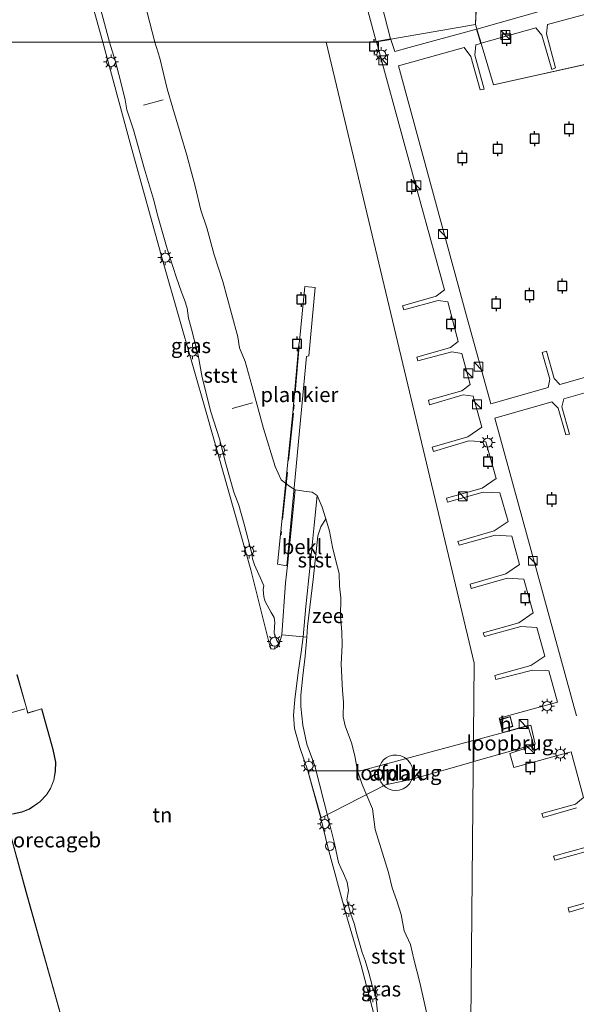
# Model space of a CAD drawing. Units: metres. Extents: x 96839 to 100010, y 495686 to 499497.
# Drawn here: x 98666 to 98760, y 496960 to 497126 of the extents above; entities that cross this region are included whole.
import ezdxf
from ezdxf.enums import TextEntityAlignment as Align

# ---------------------------------------------------------------- set-up
doc = ezdxf.new("R2010")
doc.units = ezdxf.units.M
doc.linetypes.add('IE-TERREINAFSCHEIDING', pattern=[10, 8, -2])
doc.layers.get('0').update_dxf_attribs({"lineweight": 25})
for name, color, linetype, lineweight in [('B-ME-AL-OVERIG-GV-B7', 7, 'BV-GELEIDERAIL', 18), ('B-ME-AL-OVERIG-L-B1', 7, 'Continuous', 18), ('B-ME-GW-KRUINLIJN-L-B1', 93, 'Continuous', 18), ('B-ME-GW-TEENLIJN-L-B1', 93, 'Continuous', 18), ('B-ME-IE-GRASLAND-GV-B6', 93, 'Continuous', 18), ('B-ME-IE-GRONDWERKLIJN-GROND_INGERICHT-GV-B6', 253, 'Continuous', 18), ('B-ME-IE-HULPGEOMETRIE-L-B1', 53, 'Continuous', 18), ('B-ME-IE-INRICHTINGSELEMENT-S-B1', 253, 'Continuous', 18), ('B-ME-IE-INRICHTINGSELEMENT-S-B2', 253, 'Continuous', 18), ('B-ME-IE-MEUBILAIR_WEGMEUBILAIR-LICHTMAST-S-B1', 8, 'Continuous', 18), ('B-ME-IE-MEUBILAIR_WEGMEUBILAIR-LICHTMAST-S-B2', 8, 'Continuous', 18), ('B-ME-IE-TERREINAFSCHEIDING-RASTERHEKWERK-L-B2', 8, 'IE-TERREINAFSCHEIDING', 18), ('B-ME-KG-KADASTRAAL-DAKRAND-L-B1', 13, 'Continuous', 18), ('B-ME-KG-KADASTRAAL-DAKRAND-L-B2', 13, 'Continuous', 18), ('B-ME-KG-KADASTRAAL-NOKLIJN-L-B1', 13, 'Continuous', 18), ('B-ME-KW-LOOPBRUG-GV-B8', 213, 'Continuous', 18), ('B-ME-OB-BEKLEDING-GV-B6', 253, 'Continuous', 18), ('B-ME-OB-WATERLIJN-L-B1', 133, 'OB-WATERLIJN', 18), ('B-ME-OG-BEBOUWING-GV-B6', 173, 'Continuous', 18), ('B-ME-OG-BEBOUWING-GV-B7', 173, 'Continuous', 18), ('B-ME-OG-WATER-GV-B6', 153, 'Continuous', 18)]:
    doc.layers.add(name, color=color, linetype=linetype, lineweight=lineweight)
doc.layers.add('B-ME-VV-AFMEERCONSTRUCTIE-S-B1', color=10, linetype='Continuous')
doc.styles.add('NLCS-ISO', font='NLCS-ISO.TTF')
doc.linetypes.add('BV-GELEIDERAIL', pattern='A,10,-3,[108,NLCS.SHX,S=1,R=0,X=0,Y=0],-3', length=16)
doc.linetypes.add('OB-WATERLIJN', pattern='A,10,[32,NLCS.SHX,S=2,R=0,X=0,Y=0],-12', length=22)

# ---------------------------------------------------------------- blocks, each defined once
blk = doc.blocks.new('dtb')
blk.add_circle((0, 0), 0.75)
blk = doc.blocks.new('kast')
blk.add_line((-0.75, -0.75), (0.75, 0.75))
blk.add_lwpolyline([(-0.75, 0.75), (0.75, 0.75), (0.75, -0.75), (-0.75, -0.75)], close=True)
blk = doc.blocks.new('meerpaal')
for p, q in [((-0.75, 0), (-1.25, 0)), ((0.75, 0.75), (-0.75, 0.75)), ((-0.75, 0.75), (-0.75, -0.75)), ((0.75, -0.75), (0.75, 0.75)), ((0.75, 0), (1.25, 0)), ((-0.75, -0.75), (0.75, -0.75))]:
    blk.add_line(p, q)
blk = doc.blocks.new('lantaarnpaal')
for p, q in [((-0.75, 0), (-1.25, 0)), ((-0.88, 0.88), (-0.53, 0.53)), ((0, 0.75), (0, 1.25)), ((0.53, 0.53), (0.88, 0.88)), ((0.75, 0), (1.25, 0)), ((-0.53, -0.53), (-0.88, -0.88)), ((0, -0.75), (0, -1.25)), ((0.53, -0.53), (0.88, -0.88))]:
    blk.add_line(p, q)
blk.add_circle((0, 0), 0.75)

msp = doc.modelspace()

# ---------------------------------------------------------------- linework, layer by layer
at = {"layer": 'B-ME-AL-OVERIG-GV-B7'}
for points in [[(98726.216, 497121.965, 1.193), (98715.839, 497160.563, 1.171)], [(98727.144, 497128.057, 1.163), (98728.632, 497122.381, 1.223), (98726.216, 497121.965, 1.193)], [(98766.123, 497127.773, 1.245), (98755.089, 497124.795, 1.219), (98754.886, 497123.239, 1.232), (98756.434, 497117.486, 1.236), (98755.817, 497117.251, 1.24), (98754.092, 497122.99, 1.236), (98753.094, 497124.274, 1.236), (98743.905, 497121.652, 1.228), (98743.191, 497124.038, 1.326), (98754.464, 497127.217, 1.297)], [(98759.949, 496992.825, 1.204), (98754.323, 496991.211, 1.223), (98754.123, 496991.878, 1.225), (98759.791, 496993.465, 1.218), (98761.154, 496994.561, 1.237), (98759.039, 497002.261, 1.292), (98749.379, 496999.603, 1.237), (98748.721, 497001.961, 1.247), (98752.793, 497003.31, 1.264), (98751.779, 497006.691, 1.275), (98747.562, 497005.524, 1.054), (98746.943, 497007.928, 1.057), (98756.767, 497010.643, 1.284), (98755.309, 497015.9, 1.277), (98752.523, 497016.023, 1.24), (98746.357, 497014.465, 1.17), (98746.172, 497015.118, 1.169), (98752.252, 497016.805, 1.194), (98754.637, 497018.4, 1.322), (98753.294, 497023.202, 1.308), (98750.594, 497023.354, 1.275), (98744.442, 497021.682, 1.198), (98744.242, 497022.336, 1.2), (98750.266, 497024.022, 1.233), (98752.637, 497025.674, 1.272), (98751.107, 497031.371, 1.264), (98748.265, 497031.537, 1.218), (98742.213, 497029.794, 1.191), (98742.027, 497030.533, 1.198), (98748.065, 497032.233, 1.235), (98750.365, 497033.829, 1.264), (98749.05, 497038.588, 1.284), (98746.25, 497038.783, 1.183), (98740.169, 497037.068, 1.085), (98739.941, 497037.707, 1.107), (98746.107, 497039.521, 1.19), (98748.421, 497041.06, 1.301), (98747.035, 497045.876, 1.272), (98744.207, 497045.985, 1.233), (98738.211, 497044.328, 1.19), (98738.026, 497045.024, 1.184), (98744.049, 497046.667, 1.188), (98746.392, 497048.291, 1.247), (98744.706, 497054.499, 1.252), (98741.82, 497054.637, 1.194), (98735.853, 497052.866, 1.183), (98735.653, 497053.59, 1.184), (98741.663, 497055.348, 1.2), (98743.991, 497056.957, 1.258), (98742.534, 497062.199, 1.248), (98740.87, 497062.41, 1.203), (98735.188, 497060.753, 1.188), (98735.045, 497061.492, 1.191), (98740.656, 497063.078, 1.208), (98742.033, 497064.16, 1.261), (98740.618, 497069.402, 1.257), (98738.927, 497069.67, 1.228), (98733.244, 497068.126, 1.213), (98733.044, 497068.78, 1.218), (98738.755, 497070.394, 1.221), (98740.033, 497071.405, 1.231), (98738.289, 497078.083, 1.244), (98736.64, 497078.322, 1.235), (98730.843, 497076.736, 1.245), (98730.643, 497077.389, 1.242), (98736.34, 497079.061, 1.227), (98737.703, 497080.114, 1.254), (98731.286, 497103.584, 1.285), (98726.242, 497121.868, 1.193), (98728.657, 497122.284, 1.224), (98729.357, 497120.267, 1.2), (98731.743, 497120.952, 1.213), (98743.095, 497124.011, 1.326), (98743.809, 497121.624, 1.228), (98742.999, 497121.367, 1.242), (98742.817, 497119.662, 1.25), (98744.375, 497113.908, 1.217), (98743.707, 497113.779, 1.217), (98742.164, 497119.419, 1.258), (98741.053, 497120.91, 1.264), (98729.986, 497117.851, 1.21), (98741.405, 497075.742, 1.278), (98745.534, 497060.896, 1.295), (98755.181, 497063.625, 1.218), (98755.477, 497065.033, 1.255), (98754.191, 497069.551, 1.309), (98754.873, 497069.779, 1.305), (98756.216, 497065.19, 1.235), (98757.141, 497064.168, 1.231), (98766.262, 497066.726, 1.208)], [(98713.579, 497059.295, 1.913), (98711.134, 497033.624, 1.946), (98709.576, 497033.876, 1.913), (98712.171, 497059.422, 1.869), (98713.169, 497070.873, 1.396), (98713.291, 497071.437, 1.143), (98714.168, 497080.638, 1.143), (98715.945, 497080.509, 1.143), (98714.875, 497068.983, 1.165), (98714.493, 497068.887, 1.451), (98713.579, 497059.295, 1.913)], [(98766.88, 497064.323, 1.211), (98757.816, 497061.751, 1.176), (98757.477, 497060.372, 1.248), (98758.777, 497055.797, 1.379), (98758.152, 497055.669, 1.366), (98756.838, 497060.172, 1.274), (98755.77, 497061.236, 1.23), (98746.195, 497058.507, 1.301), (98752.497, 497035.549, 1.317), (98759.971, 497008.315, 1.288)], [(98762.006, 496985.566, 1.223), (98756.295, 496984.022, 1.218), (98756.095, 496984.661, 1.237), (98761.82, 496986.262, 1.228)], [(98764.35, 496976.928, 1.23), (98758.724, 496975.271, 1.233), (98758.539, 496975.967, 1.237), (98764.164, 496977.567, 1.225)]]:
    msp.add_polyline3d(points, dxfattribs=at)
at = {"layer": 'B-ME-AL-OVERIG-L-B1'}
for p, q in [((98690.312, 497112.11, 2.051), (98686.99, 497111.192, 2.147)), ((98705.359, 497061.062, 2.063), (98701.948, 497060.106, 2.063))]:
    msp.add_line(p, q, dxfattribs=at)
at = {"layer": 'B-ME-GW-KRUINLIJN-L-B1'}
for points in [[(98681.287, 497121.834, 3.777), (98676.897, 497138.206, 3.763), (98671.082, 497157.61, 3.792)], [(98709.861, 497020.417, 3.813), (98709.491, 497021.026, 3.87), (98709.013, 497022.258, 3.883), (98709.081, 497023.326, 3.922), (98709.136, 497024.078, 3.922), (98709.017, 497024.88, 3.909), (98708.528, 497025.762, 3.896), (98707.48, 497027.595, 3.857), (98707.273, 497028.378, 3.844), (98707.197, 497029.635, 3.883), (98707.255, 497030.248, 3.922), (98706.961, 497031.029, 3.909), (98705.72, 497033.784, 3.909), (98705.37, 497034.756, 3.792), (98705.265, 497035.698, 3.818), (98703.983, 497040.638, 3.831), (98703.05, 497043.802, 3.818), (98702.221, 497046.023, 3.831), (98700.908, 497050.77, 3.753), (98699.833, 497054.997, 3.766), (98698.366, 497059.566, 3.714), (98696.911, 497065.342, 3.701), (98696.194, 497069.069, 3.649), (98695.08, 497073.47, 3.636), (98694.573, 497075.348, 3.792), (98694.349, 497077.022, 3.766), (98693.939, 497078.395, 3.727), (98693.425, 497079.713, 3.714), (98692.502, 497082.318, 3.727), (98690.98, 497087.008, 3.688), (98689.425, 497092.537, 3.688), (98688.691, 497095.355, 3.662), (98687.197, 497100.413, 3.74), (98685.341, 497107.072, 3.753), (98684.177, 497110.406, 3.779), (98683.918, 497112.114, 3.805), (98683.141, 497115.333, 3.805), (98682.255, 497118.742, 3.74), (98681.287, 497121.834, 3.777)], [(98719.86, 496983.606, 3.835), (98719.182, 496986.827, 3.753), (98718.224, 496990.627, 3.713), (98715.871, 496999.886, 3.693), (98714.511, 497003.572, 3.893), (98713.833, 497006.759, 3.873), (98713.532, 497009.872, 3.653), (98713.495, 497011.808, 3.873), (98713.864, 497015.068, 3.893), (98714.259, 497018.383, 3.713), (98714.508, 497021.558, 3.318), (98714.649, 497023.365, 3.093), (98715.576, 497031.288, 1.973), (98716.351, 497038.671, 1.053), (98716.86, 497040.186, 0.873), (98717.747, 497041.518, 0.618)], [(98726.421, 496958.446, 3.956), (98726.126, 496960.987, 3.869), (98725.54, 496962.864, 3.867), (98724.954, 496965.016, 3.948), (98724.368, 496967.103, 3.916), (98723.848, 496968.462, 3.903), (98722.953, 496971.584, 3.984), (98722.498, 496973.348, 4.042), (98721.88, 496975.095, 3.904), (98721.262, 496977.312, 3.898), (98721.534, 496978.915, 3.93), (98721.306, 496980.306, 3.914), (98720.721, 496981.762, 3.885), (98720.25, 496982.7, 3.846), (98719.86, 496983.606, 3.835)]]:
    msp.add_polyline3d(points, dxfattribs=at)
at = {"layer": 'B-ME-GW-TEENLIJN-L-B1'}
for p in [(98710.939, 497030.74, 2.363), (98709.861, 497020.417, 3.813)]:
    msp.add_line(p, (98710.318, 497021.987, 3.551), dxfattribs=at)
msp.add_polyline3d([(98712.58, 497046.421, 0.618), (98711.954, 497040.23, 1.067), (98711.287, 497033.683, 1.907), (98710.939, 497030.74, 2.363)], dxfattribs=at)
at = {"layer": 'B-ME-IE-GRASLAND-GV-B6'}
for points in [[(98671.082, 497157.61, 3.792), (98676.897, 497138.206, 3.763), (98681.287, 497121.834, 3.777), (98680.155, 497121.834, 3.851), (98674.465, 497142.228, 3.913), (98668.95, 497162.032, 3.968), (98666.163, 497172.536, 3.9), (98666.673, 497172.235, 3.896), (98667.796, 497171.153, 3.893), (98668.736, 497167.613, 3.771), (98671.082, 497157.61, 3.792)], [(98709.861, 497020.417, 3.813), (98709.469, 497019.821, 3.847), (98708.926, 497019.563, 3.903), (98708.526, 497019.62, 3.919), (98708.344, 497019.875, 3.929), (98705.092, 497032.922, 3.877), (98697.678, 497059.105, 3.825), (98690.456, 497084.348, 3.851), (98684.758, 497104.796, 3.851), (98680.155, 497121.834, 3.851), (98681.287, 497121.834, 3.777), (98682.255, 497118.742, 3.74), (98683.141, 497115.333, 3.805), (98683.918, 497112.114, 3.805), (98684.177, 497110.406, 3.779), (98685.341, 497107.072, 3.753), (98687.197, 497100.413, 3.74), (98688.691, 497095.355, 3.662), (98689.425, 497092.537, 3.688), (98690.98, 497087.008, 3.688), (98692.502, 497082.318, 3.727), (98693.425, 497079.713, 3.714), (98693.939, 497078.395, 3.727), (98694.349, 497077.022, 3.766), (98694.573, 497075.348, 3.792), (98695.08, 497073.47, 3.636), (98696.194, 497069.069, 3.649), (98696.911, 497065.342, 3.701), (98698.366, 497059.566, 3.714), (98699.833, 497054.997, 3.766), (98700.908, 497050.77, 3.753), (98702.221, 497046.023, 3.831), (98703.05, 497043.802, 3.818), (98703.983, 497040.638, 3.831), (98705.265, 497035.698, 3.818), (98705.37, 497034.756, 3.792), (98705.72, 497033.784, 3.909), (98706.961, 497031.029, 3.909), (98707.255, 497030.248, 3.922), (98707.197, 497029.635, 3.883), (98707.273, 497028.378, 3.844), (98707.48, 497027.595, 3.857), (98708.528, 497025.762, 3.896), (98709.017, 497024.88, 3.909), (98709.136, 497024.078, 3.922), (98709.081, 497023.326, 3.922), (98709.013, 497022.258, 3.883), (98709.491, 497021.026, 3.87), (98709.861, 497020.417, 3.813)], [(98725.822, 496958.14, 3.876), (98723.693, 496966.247, 3.816), (98721.108, 496975.012, 3.846), (98718.053, 496986.208, 3.801), (98716.859, 496991.068, 3.976), (98714.67, 496999.087, 3.853), (98713.364, 497003.006, 3.855), (98712.475, 497006.216, 3.871), (98712.305, 497008.418, 3.871), (98712.502, 497011.079, 3.847), (98713.04, 497015.639, 3.839), (98713.568, 497019.037, 3.703), (98713.885, 497021.624, 3.415), (98714.508, 497021.558, 3.318)], [(98714.508, 497021.558, 3.318), (98714.259, 497018.383, 3.713), (98713.864, 497015.068, 3.893), (98713.495, 497011.808, 3.873), (98713.532, 497009.872, 3.653), (98713.833, 497006.759, 3.873), (98714.511, 497003.572, 3.893), (98715.871, 496999.886, 3.693), (98718.224, 496990.627, 3.713), (98719.182, 496986.827, 3.753), (98719.86, 496983.606, 3.835), (98720.25, 496982.7, 3.846), (98720.721, 496981.762, 3.885), (98721.306, 496980.306, 3.914), (98721.534, 496978.915, 3.93), (98721.262, 496977.312, 3.898), (98721.88, 496975.095, 3.904), (98722.498, 496973.348, 4.042), (98722.953, 496971.584, 3.984), (98723.848, 496968.462, 3.903), (98724.368, 496967.103, 3.916), (98724.954, 496965.016, 3.948), (98725.54, 496962.864, 3.867), (98726.126, 496960.987, 3.869), (98726.421, 496958.446, 3.956)]]:
    msp.add_polyline3d(points, dxfattribs=at)
at = {"layer": 'B-ME-IE-GRONDWERKLIJN-GROND_INGERICHT-GV-B6'}
for points in [[(98674.465, 497142.228, 3.913), (98680.155, 497121.834, 3.851), (98636.022, 497121.835, 4.072), (98633.539, 497130.366, 4.19)], [(98636.022, 497121.835, 4.072), (98680.155, 497121.834, 3.851)], [(98680.155, 497121.834, 3.851), (98684.758, 497104.796, 3.851), (98690.456, 497084.348, 3.851), (98697.678, 497059.105, 3.825), (98705.092, 497032.922, 3.877), (98708.344, 497019.875, 3.929), (98708.526, 497019.62, 3.919), (98708.926, 497019.563, 3.903), (98709.469, 497019.821, 3.847), (98709.861, 497020.417, 3.813), (98710.318, 497021.987, 3.551), (98713.885, 497021.624, 3.415), (98713.568, 497019.037, 3.703), (98713.04, 497015.639, 3.839), (98712.502, 497011.079, 3.847), (98712.305, 497008.418, 3.871), (98712.475, 497006.216, 3.871), (98713.364, 497003.006, 3.855), (98714.67, 496999.087, 3.853), (98716.859, 496991.068, 3.976), (98718.053, 496986.208, 3.801), (98721.108, 496975.012, 3.846), (98723.693, 496966.247, 3.816), (98725.822, 496958.14, 3.876)], [(98664.925, 496991.771, 4.072), (98666.526, 496992.098, 4.072), (98667.827, 496992.629, 4.072), (98669.558, 496993.822, 4.072), (98670.695, 496995.005, 4.072), (98671.359, 496996.061, 4.072), (98671.925, 496997.471, 4.072), (98672.192, 496999.022, 4.072), (98672.222, 497000.539, 4.072), (98671.767, 497002.636, 4.072), (98669.88, 497009.533, 4.072), (98667.536, 497008.849, 4.072), (98667.258, 497009.835, 4.072), (98665.708, 497015.276, 4.072)], [(98673.551, 496956.317, 4.072), (98667.406, 496978.1, 4.072), (98663.644, 496991.826, 4.072)]]:
    msp.add_polyline3d(points, dxfattribs=at)
at = {"layer": 'B-ME-IE-HULPGEOMETRIE-L-B1'}
for p, q in [((98742.914, 497124.789, 0.618), (98748.717, 497242.865, 0.618)), ((98745.943, 497114.667, 0.618), (98778.425, 497121.833, 0.618))]:
    msp.add_line(p, q, dxfattribs=at)
for points in [[(98688.924, 497121.834, 0.618), (98717.762, 497121.834, 0.618), (98725.749, 497121.834, 0.618), (98742.914, 497124.789, 0.618), (98745.943, 497114.667, 0.618)], [(98483.117, 497121.504, 2.026), (98488.508, 497121.523, 3.51), (98500.073, 497121.564, 3.802), (98507.116, 497121.588, 5.964), (98508.343, 497121.593, 5.959), (98509.838, 497121.598, 5.144), (98536.491, 497121.692, 3.44), (98538.229, 497121.741, 3.08), (98545.586, 497121.724, 2.835), (98552.116, 497121.747, 3.312), (98572.331, 497121.818, 3.523), (98577.307, 497121.835, 4.277), (98596.126, 497121.835, 7.648), (98620.793, 497121.835, 7.577), (98636.022, 497121.835, 4.072), (98680.155, 497121.834, 3.851), (98681.287, 497121.834, 3.777), (98688.924, 497121.834, 0.618)], [(98717.762, 497121.834, 0.618), (98742.737, 497017.203, 0.618), (98741.933, 496932.58, 0.618)]]:
    msp.add_polyline3d(points, dxfattribs=at)
at = {"layer": 'B-ME-IE-TERREINAFSCHEIDING-RASTERHEKWERK-L-B2'}
for p, q in [((98713.253, 497070.692, 1.403), (98712.305, 497059.798, 1.853)), ((98712.26, 497059.304, 1.869), (98710.179, 497038.82, 1.903))]:
    msp.add_line(p, q, dxfattribs=at)
at = {"layer": 'B-ME-KG-KADASTRAAL-DAKRAND-L-B1'}
for points in [[(98665.67, 497015.259, 15.607), (98667.222, 497009.816, 18.093), (98667.511, 497008.799, 18.21), (98669.853, 497009.484, 16.333), (98671.727, 497002.627, 16.245), (98672.18, 497000.535, 16.267), (98672.15, 496999.026, 16.267), (98671.883, 496997.483, 16.267), (98671.318, 496996.082, 16.267), (98670.657, 496995.035, 16.289), (98669.526, 496993.86, 16.289), (98667.803, 496992.674, 16.289), (98666.511, 496992.147, 16.289), (98664.92, 496991.821, 16.289)], [(98663.627, 496991.734, 7.003), (98667.366, 496978.089, 6.985), (98673.525, 496956.264, 6.915)]]:
    msp.add_polyline3d(points, dxfattribs=at)
at = {"layer": 'B-ME-KG-KADASTRAAL-DAKRAND-L-B2'}
msp.add_polyline3d([(98747.524, 497006.111, 3.018), (98747.087, 497007.66, 3.018), (98748.757, 497008.131, 3.018), (98749.194, 497006.582, 3.018), (98747.524, 497006.111, 3.018)], dxfattribs=at)
at = {"layer": 'B-ME-KG-KADASTRAAL-NOKLIJN-L-B1'}
msp.add_line((98653.551, 497005.628, 18.293), (98667.03, 497009.525, 18.293), dxfattribs=at)
at = {"layer": 'B-ME-KW-LOOPBRUG-GV-B8'}
for points in [[(98753.007, 497003.578, 1.361), (98742.642, 497000.618, 2.71), (98742.678, 497004.185, 2.343), (98752.258, 497006.749, 1.332), (98753.007, 497003.578, 1.361)], [(98742.526, 497000.585, 2.725), (98732.265, 496997.655, 4.061), (98727.799, 496996.71, 3.893), (98716.96, 496991.121, 3.975), (98714.715, 496999.087, 3.854), (98723.555, 496999.066, 4.048), (98726.111, 496999.75, 4.09), (98742.549, 497004.15, 2.356), (98742.526, 497000.585, 2.725)]]:
    msp.add_polyline3d(points, dxfattribs=at)
at = {"layer": 'B-ME-OB-BEKLEDING-GV-B6'}
for points in [[(98683.423, 497143.195, 0.618), (98688.924, 497121.834, 0.618), (98681.287, 497121.834, 3.777), (98676.897, 497138.206, 3.763)], [(98709.203, 497050.343, 0.618), (98710.194, 497048.062, 0.618), (98711.685, 497046.964, 0.618), (98712.58, 497046.421, 0.618), (98711.954, 497040.23, 1.067), (98711.287, 497033.683, 1.907), (98710.939, 497030.74, 2.363), (98710.318, 497021.987, 3.551), (98709.861, 497020.417, 3.813), (98709.491, 497021.026, 3.87), (98709.013, 497022.258, 3.883), (98709.081, 497023.326, 3.922), (98709.136, 497024.078, 3.922), (98709.017, 497024.88, 3.909), (98708.528, 497025.762, 3.896), (98707.48, 497027.595, 3.857), (98707.273, 497028.378, 3.844), (98707.197, 497029.635, 3.883), (98707.255, 497030.248, 3.922), (98706.961, 497031.029, 3.909), (98705.72, 497033.784, 3.909), (98705.37, 497034.756, 3.792), (98705.265, 497035.698, 3.818), (98703.983, 497040.638, 3.831), (98703.05, 497043.802, 3.818), (98702.221, 497046.023, 3.831), (98700.908, 497050.77, 3.753), (98699.833, 497054.997, 3.766), (98698.366, 497059.566, 3.714), (98696.911, 497065.342, 3.701), (98696.194, 497069.069, 3.649), (98695.08, 497073.47, 3.636), (98694.573, 497075.348, 3.792), (98694.349, 497077.022, 3.766), (98693.939, 497078.395, 3.727), (98693.425, 497079.713, 3.714), (98692.502, 497082.318, 3.727), (98690.98, 497087.008, 3.688), (98689.425, 497092.537, 3.688), (98688.691, 497095.355, 3.662), (98687.197, 497100.413, 3.74), (98685.341, 497107.072, 3.753), (98684.177, 497110.406, 3.779), (98683.918, 497112.114, 3.805), (98683.141, 497115.333, 3.805), (98682.255, 497118.742, 3.74), (98681.287, 497121.834, 3.777), (98688.924, 497121.834, 0.618), (98689.741, 497119.109, 0.618), (98691.009, 497113.959, 0.618), (98691.961, 497110.726, 0.618), (98693.249, 497106.381, 0.618), (98694.312, 497102.818, 0.618), (98695.687, 497097.583, 0.618), (98696.672, 497093.546, 0.618), (98697.671, 497090.576, 0.618), (98698.911, 497085.985, 0.618), (98700.359, 497081.503, 0.618), (98701.859, 497076.096, 0.618), (98702.894, 497072.165, 0.618), (98703.209, 497070.318, 0.618), (98704.161, 497068.029, 0.618), (98705.268, 497063.977, 0.618), (98707.24, 497056.726, 0.618), (98709.203, 497050.343, 0.618)], [(98716.268, 497045.433, 0.618), (98715.774, 497040.431, 0.875), (98715.094, 497033.691, 1.811), (98714.37, 497026.723, 2.663), (98713.885, 497021.624, 3.415), (98710.318, 497021.987, 3.551), (98710.939, 497030.74, 2.363), (98711.287, 497033.683, 1.907), (98711.954, 497040.23, 1.067), (98712.58, 497046.421, 0.618), (98714.438, 497046.142, 0.618), (98715.409, 497046.03, 0.618), (98716.268, 497045.433, 0.618)], [(98717.747, 497041.518, 0.618), (98716.86, 497040.186, 0.873), (98716.351, 497038.671, 1.053), (98715.576, 497031.288, 1.973), (98714.649, 497023.365, 3.093), (98714.508, 497021.558, 3.318), (98713.885, 497021.624, 3.415), (98714.37, 497026.723, 2.663), (98715.094, 497033.691, 1.811), (98715.774, 497040.431, 0.875), (98716.268, 497045.433, 0.618), (98717.113, 497043.492, 0.618), (98717.747, 497041.518, 0.618)], [(98726.421, 496958.446, 3.956), (98726.126, 496960.987, 3.869), (98725.54, 496962.864, 3.867), (98724.954, 496965.016, 3.948), (98724.368, 496967.103, 3.916), (98723.848, 496968.462, 3.903), (98722.953, 496971.584, 3.984), (98722.498, 496973.348, 4.042), (98721.88, 496975.095, 3.904), (98721.262, 496977.312, 3.898), (98721.534, 496978.915, 3.93), (98721.306, 496980.306, 3.914), (98720.721, 496981.762, 3.885), (98720.25, 496982.7, 3.846), (98719.86, 496983.606, 3.835), (98719.182, 496986.827, 3.753), (98718.224, 496990.627, 3.713), (98715.871, 496999.886, 3.693), (98714.511, 497003.572, 3.893), (98713.833, 497006.759, 3.873), (98713.532, 497009.872, 3.653), (98713.495, 497011.808, 3.873), (98713.864, 497015.068, 3.893), (98714.259, 497018.383, 3.713), (98714.508, 497021.558, 3.318), (98714.649, 497023.365, 3.093), (98715.576, 497031.288, 1.973), (98716.351, 497038.671, 1.053), (98716.86, 497040.186, 0.873), (98717.747, 497041.518, 0.618), (98718.349, 497039.431, 0.618), (98718.839, 497036.744, 0.618), (98719.376, 497034.673, 0.618), (98719.978, 497032.327, 0.618), (98720.046, 497030.175, 0.618), (98720.276, 497028.216, 0.618), (98720.2, 497024.995, 0.618), (98720.446, 497022.487, 0.618), (98720.482, 497020.221, 0.618), (98720.309, 497017.048, 0.618), (98720.542, 497012.597, 0.618), (98720.723, 497010.606, 0.618), (98720.662, 497008.162, 0.618), (98720.972, 497006.625, 0.618), (98722.044, 497003.777, 0.618), (98722.598, 497001.593, 0.618), (98723.039, 496999.053, 0.618), (98723.852, 496996.771, 0.618), (98724.648, 496994.895, 0.618), (98725.606, 496992.63, 0.618), (98726.064, 496989.183, 0.618), (98728.26, 496981.903, 0.618), (98728.896, 496979.346, 0.618), (98729.66, 496977.146, 0.618), (98730.408, 496974.849, 0.618), (98730.946, 496972.114, 0.618), (98731.969, 496969.817, 0.618), (98732.556, 496967.341, 0.618), (98733.533, 496963.393, 0.618), (98735.129, 496956.403, 0.618)]]:
    msp.add_polyline3d(points, dxfattribs=at)
at = {"layer": 'B-ME-OB-WATERLIJN-L-B1'}
for points in [[(98639.102, 497300.564, 0.618), (98638.666, 497298.403, 0.618), (98638.212, 497297.491, 0.618), (98638.082, 497296.097, 0.618), (98638.437, 497295.247, 0.618), (98640.101, 497293.497, 0.618), (98640.716, 497292.827, 0.618), (98644.476, 497283.7, 0.618), (98647.818, 497271.017, 0.618), (98652.241, 497254.387, 0.618), (98656.935, 497238.746, 0.618), (98657.113, 497235.842, 0.618), (98657.781, 497233.775, 0.618), (98659.516, 497229.306, 0.618), (98660.025, 497226.433, 0.618), (98662.137, 497220.159, 0.618), (98665.381, 497208.321, 0.618), (98670.517, 497190.249, 0.618), (98674.598, 497175.351, 0.618), (98680.21, 497154.628, 0.618), (98683.423, 497143.195, 0.618), (98688.924, 497121.834, 0.618)], [(98709.203, 497050.343, 0.618), (98707.24, 497056.726, 0.618), (98705.268, 497063.977, 0.618), (98704.161, 497068.029, 0.618), (98703.209, 497070.318, 0.618), (98702.894, 497072.165, 0.618), (98701.859, 497076.096, 0.618), (98700.359, 497081.503, 0.618), (98698.911, 497085.985, 0.618), (98697.671, 497090.576, 0.618), (98696.672, 497093.546, 0.618), (98695.687, 497097.583, 0.618), (98694.312, 497102.818, 0.618), (98693.249, 497106.381, 0.618), (98691.961, 497110.726, 0.618), (98691.009, 497113.959, 0.618), (98689.741, 497119.109, 0.618), (98688.924, 497121.834, 0.618)], [(98735.129, 496956.403, 0.618), (98733.533, 496963.393, 0.618), (98732.556, 496967.341, 0.618), (98731.969, 496969.817, 0.618), (98730.946, 496972.114, 0.618), (98730.408, 496974.849, 0.618), (98729.66, 496977.146, 0.618), (98728.896, 496979.346, 0.618), (98728.26, 496981.903, 0.618), (98726.064, 496989.183, 0.618), (98725.606, 496992.63, 0.618), (98724.648, 496994.895, 0.618), (98723.852, 496996.771, 0.618), (98723.039, 496999.053, 0.618), (98722.598, 497001.593, 0.618), (98722.044, 497003.777, 0.618), (98720.972, 497006.625, 0.618), (98720.662, 497008.162, 0.618), (98720.723, 497010.606, 0.618), (98720.542, 497012.597, 0.618), (98720.309, 497017.048, 0.618), (98720.482, 497020.221, 0.618), (98720.446, 497022.487, 0.618), (98720.2, 497024.995, 0.618), (98720.276, 497028.216, 0.618), (98720.046, 497030.175, 0.618), (98719.978, 497032.327, 0.618), (98719.376, 497034.673, 0.618), (98718.839, 497036.744, 0.618), (98718.349, 497039.431, 0.618), (98717.747, 497041.518, 0.618), (98717.113, 497043.492, 0.618), (98716.268, 497045.433, 0.618), (98715.409, 497046.03, 0.618), (98714.438, 497046.142, 0.618), (98712.58, 497046.421, 0.618), (98711.685, 497046.964, 0.618), (98710.194, 497048.062, 0.618), (98709.203, 497050.343, 0.618)]]:
    msp.add_polyline3d(points, dxfattribs=at)
at = {"layer": 'B-ME-OG-BEBOUWING-GV-B6'}
for points in [[(98665.708, 497015.276, 4.072), (98667.258, 497009.835, 4.072), (98667.536, 497008.849, 4.072), (98669.88, 497009.533, 4.072), (98671.767, 497002.636, 4.072), (98672.222, 497000.539, 4.072), (98672.192, 496999.022, 4.072), (98671.925, 496997.471, 4.072), (98671.359, 496996.061, 4.072), (98670.695, 496995.005, 4.072), (98669.558, 496993.822, 4.072), (98667.827, 496992.629, 4.072), (98666.526, 496992.098, 4.072), (98664.925, 496991.771, 4.072)], [(98730.103, 496995.806, 7.375), (98729.473, 496995.746, 7.512), (98728.891, 496995.815, 7.635), (98728.377, 496995.983, 7.74), (98727.876, 496996.26, 7.838), (98727.402, 496996.667, 7.928), (98726.999, 496997.203, 7.997), (98726.714, 496997.844, 8.038), (98726.583, 496998.544, 8.045), (98726.615, 496999.245, 8.016), (98726.796, 496999.892, 7.958), (98727.09, 497000.445, 7.877), (98727.455, 497000.887, 7.785), (98727.873, 497001.232, 7.685), (98728.389, 497001.51, 7.566), (98728.997, 497001.685, 7.43), (98729.666, 497001.721, 7.286), (98730.348, 497001.593, 7.144), (98730.985, 497001.303, 7.016), (98731.526, 497000.88, 6.913), (98731.941, 497000.37, 6.84), (98732.219, 496999.823, 6.797), (98732.374, 496999.282, 6.781), (98732.426, 496998.722, 6.787), (98732.365, 496998.11, 6.819), (98732.165, 496997.483, 6.881), (98731.814, 496996.89, 6.975), (98731.326, 496996.387, 7.095), (98730.738, 496996.018, 7.233), (98730.103, 496995.806, 7.375)], [(98663.644, 496991.826, 4.072), (98667.406, 496978.1, 4.072), (98673.551, 496956.317, 4.072), (98673.672, 496956.284, 4.072), (98675.507, 496955.913, 4.072), (98677.359, 496955.239, 4.072), (98679.457, 496954.328, 4.072), (98681.585, 496952.952, 4.072), (98683.72, 496951.153, 4.072), (98684.748, 496950.07, 4.095)]]:
    msp.add_polyline3d(points, dxfattribs=at)
at = {"layer": 'B-ME-OG-BEBOUWING-GV-B7'}
msp.add_polyline3d([(98747.49, 497006.05, 1.064), (98747.026, 497007.695, 1.064), (98748.791, 497008.193, 1.064), (98749.255, 497006.548, 1.064), (98747.49, 497006.05, 1.064)], dxfattribs=at)
at = {"layer": 'B-ME-OG-WATER-GV-B6'}
for points in [[(98748.717, 497242.865, 0.618), (98742.914, 497124.789, 0.618), (98725.749, 497121.834, 0.618), (98717.762, 497121.834, 0.618), (98688.924, 497121.834, 0.618), (98683.423, 497143.195, 0.618)], [(98811.995, 497209.654, 0.618), (98959.049, 497132, 0.618), (98945.32, 497121.832, 0.618), (98778.425, 497121.833, 0.618), (98745.943, 497114.667, 0.618), (98742.914, 497124.789, 0.618), (98748.717, 497242.865, 0.618), (98811.995, 497209.654, 0.618)], [(98741.933, 496932.58, 0.618), (98742.737, 497017.203, 0.618), (98717.762, 497121.834, 0.618), (98725.749, 497121.834, 0.618), (98742.914, 497124.789, 0.618), (98745.943, 497114.667, 0.618), (98778.425, 497121.833, 0.618), (98945.32, 497121.832, 0.618)], [(98735.129, 496956.403, 0.618), (98733.533, 496963.393, 0.618), (98732.556, 496967.341, 0.618), (98731.969, 496969.817, 0.618), (98730.946, 496972.114, 0.618), (98730.408, 496974.849, 0.618), (98729.66, 496977.146, 0.618), (98728.896, 496979.346, 0.618), (98728.26, 496981.903, 0.618), (98726.064, 496989.183, 0.618), (98725.606, 496992.63, 0.618), (98724.648, 496994.895, 0.618), (98723.852, 496996.771, 0.618), (98723.039, 496999.053, 0.618), (98722.598, 497001.593, 0.618), (98722.044, 497003.777, 0.618), (98720.972, 497006.625, 0.618), (98720.662, 497008.162, 0.618), (98720.723, 497010.606, 0.618), (98720.542, 497012.597, 0.618), (98720.309, 497017.048, 0.618), (98720.482, 497020.221, 0.618), (98720.446, 497022.487, 0.618), (98720.2, 497024.995, 0.618), (98720.276, 497028.216, 0.618), (98720.046, 497030.175, 0.618), (98719.978, 497032.327, 0.618), (98719.376, 497034.673, 0.618), (98718.839, 497036.744, 0.618), (98718.349, 497039.431, 0.618), (98717.747, 497041.518, 0.618), (98717.113, 497043.492, 0.618), (98716.268, 497045.433, 0.618), (98715.409, 497046.03, 0.618), (98714.438, 497046.142, 0.618), (98712.58, 497046.421, 0.618), (98711.685, 497046.964, 0.618), (98710.194, 497048.062, 0.618), (98709.203, 497050.343, 0.618), (98707.24, 497056.726, 0.618), (98705.268, 497063.977, 0.618), (98704.161, 497068.029, 0.618), (98703.209, 497070.318, 0.618), (98702.894, 497072.165, 0.618), (98701.859, 497076.096, 0.618), (98700.359, 497081.503, 0.618), (98698.911, 497085.985, 0.618), (98697.671, 497090.576, 0.618), (98696.672, 497093.546, 0.618), (98695.687, 497097.583, 0.618), (98694.312, 497102.818, 0.618), (98693.249, 497106.381, 0.618), (98691.961, 497110.726, 0.618), (98691.009, 497113.959, 0.618), (98689.741, 497119.109, 0.618), (98688.924, 497121.834, 0.618), (98717.762, 497121.834, 0.618), (98742.737, 497017.203, 0.618), (98741.933, 496932.58, 0.618)]]:
    msp.add_polyline3d(points, dxfattribs=at)

# ---------------------------------------------------------------- block references
at = {"layer": 'B-ME-IE-INRICHTINGSELEMENT-S-B1', "rotation": 90}
msp.add_blockref('dtb', (98718.408, 496986.372, 3.873), dxfattribs=at)
at = {"layer": 'B-ME-IE-INRICHTINGSELEMENT-S-B2', "rotation": 90}
for p in [(98747.957, 497123.037, 1.252), (98727.383, 497118.772, 1.251), (98732.989, 497097.706, 2.173), (98737.481, 497089.508, 1.28), (98743.442, 497067.16, 1.254), (98741.751, 497066.024, 1.28), (98743.203, 497060.819, 1.303), (98740.805, 497045.294, 1.15), (98752.604, 497034.445, 1.178), (98751.027, 497006.942, 1.296), (98752.134, 497002.703, 1.287)]:
    msp.add_blockref('kast', p, dxfattribs=at)
at = {"layer": 'B-ME-IE-MEUBILAIR_WEGMEUBILAIR-LICHTMAST-S-B1', "rotation": 90}
for p in [(98681.546, 497118.505, 3.784), (98690.681, 497085.527, 3.872), (98695.259, 497069.685, 3.784), (98699.932, 497053.102, 3.696), (98704.795, 497036.095, 3.828), (98709.117, 497020.836, 3.894), (98714.835, 496999.906, 3.801), (98717.547, 496990.115, 3.825), (98721.606, 496975.737, 3.897), (98725.624, 496961.32, 3.825)]:
    msp.add_blockref('lantaarnpaal', p, dxfattribs=at)
at = {"layer": 'B-ME-IE-MEUBILAIR_WEGMEUBILAIR-LICHTMAST-S-B2', "rotation": 90}
for p in [(98727.069, 497119.715, 1.186), (98744.974, 497054.363, 1.26), (98754.997, 497009.968, 1.308), (98757.231, 497001.931, 1.275)]:
    msp.add_blockref('lantaarnpaal', p, dxfattribs=at)
at = {"layer": 'B-ME-VV-AFMEERCONSTRUCTIE-S-B1', "rotation": 90}
for p in [(98725.859, 497121.101, 5.15), (98748.157, 497122.44, 5.155), (98758.707, 497107.208, 4.331), (98752.905, 497105.561, 4.306), (98746.659, 497103.857, 4.35), (98740.718, 497102.321, 4.306), (98732.143, 497097.475, 5.061), (98757.553, 497080.739, 4.375), (98713.59, 497078.466, 5.099), (98752.028, 497079.203, 4.392), (98746.42, 497077.778, 4.37), (98738.816, 497074.35, 5.064), (98712.875, 497070.999, 5.099), (98745.044, 497051.169, 5.153), (98755.774, 497044.77, 4.328), (98751.3, 497028.155, 5.017), (98752.175, 496999.716, 5.053)]:
    msp.add_blockref('meerpaal', p, dxfattribs=at)

# ---------------------------------------------------------------- texts
at = {"layer": 'B-ME-AL-OVERIG-GV-B7', "ltscale": 0.2, "style": 'NLCS-ISO'}
msp.add_text('plankier', height=2.5, dxfattribs=at).set_placement((98713.2709, 497062.4399), align=Align.MIDDLE_CENTER)
at = {"layer": 'B-ME-IE-GRASLAND-GV-B6', "ltscale": 0.2, "style": 'NLCS-ISO'}
for p in [(98695.008, 497070.6985), (98727.0225, 496962.294)]:
    msp.add_text('gras', height=2.5, dxfattribs=at).set_placement(p, align=Align.MIDDLE_CENTER)
at = {"layer": 'B-ME-IE-GRONDWERKLIJN-GROND_INGERICHT-GV-B6', "ltscale": 0.2, "style": 'NLCS-ISO'}
msp.add_text('tn', height=2.5, dxfattribs=at).set_placement((98690.1885, 496991.6254), align=Align.MIDDLE_CENTER)
at = {"layer": 'B-ME-KW-LOOPBRUG-GV-B8', "ltscale": 0.2, "style": 'NLCS-ISO'}
for p in [(98748.7184, 497003.7416), (98729.8896, 496998.7454)]:
    msp.add_text('loopbrug', height=2.5, dxfattribs=at).set_placement(p, align=Align.MIDDLE_CENTER)
at = {"layer": 'B-ME-OB-BEKLEDING-GV-B6', "ltscale": 0.2, "style": 'NLCS-ISO'}
for s, p in [('stst', (98699.9828, 497065.6963)), ('bekl', (98713.7372, 497036.8129)), ('stst', (98715.8417, 497034.5768)), ('stst', (98728.2254, 496967.8199))]:
    msp.add_text(s, height=2.5, dxfattribs=at).set_placement(p, align=Align.MIDDLE_CENTER)
at = {"layer": 'B-ME-OG-BEBOUWING-GV-B6', "ltscale": 0.2, "style": 'NLCS-ISO'}
for s, p in [('afdak', (98729.521, 496998.6384)), ('horecageb', (98671.4018, 496987.4058))]:
    msp.add_text(s, height=2.5, dxfattribs=at).set_placement(p, align=Align.MIDDLE_CENTER)
at = {"layer": 'B-ME-OG-BEBOUWING-GV-B7', "ltscale": 0.2, "style": 'NLCS-ISO'}
msp.add_text('h', height=2.5, dxfattribs=at).set_placement((98748.0104, 497006.9072), align=Align.MIDDLE_CENTER)
at = {"layer": 'B-ME-OG-WATER-GV-B6', "ltscale": 0.2, "style": 'NLCS-ISO'}
msp.add_text('zee', height=2.5, dxfattribs=at).set_placement((98718.0925, 497025.1939), align=Align.MIDDLE_CENTER)

doc.saveas('drawing.dxf')
